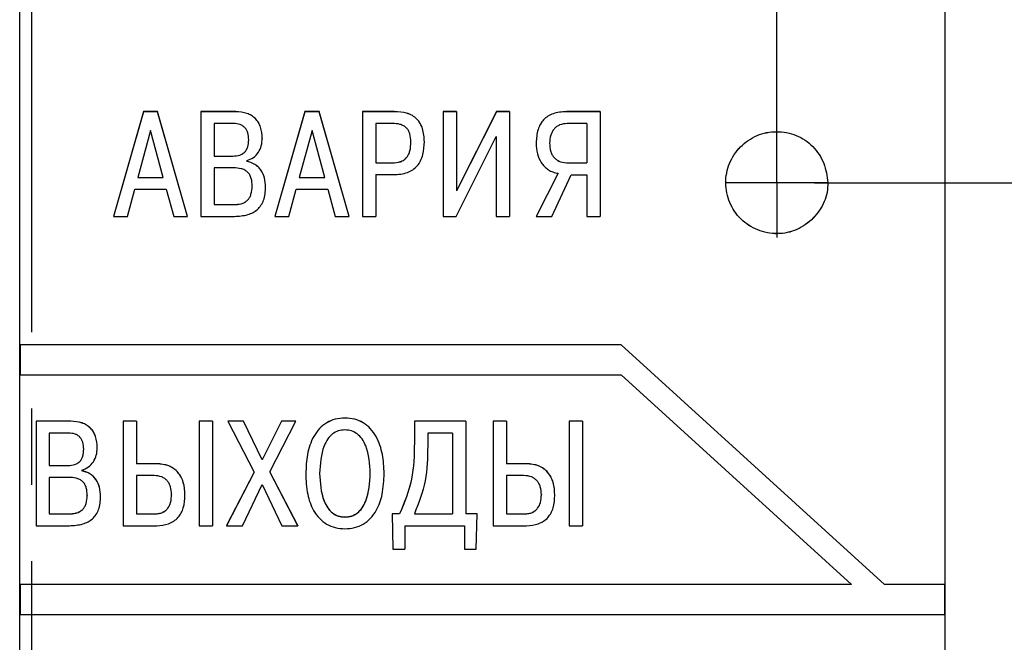
# Model space of a CAD drawing. Units: millimetres. Extents: x 2171 to 3016, y 1129 to 1426.
# Drawn here: x 2825 to 2842, y 1255 to 1266 of the extents above; entities that cross this region are included whole.
import ezdxf

# ---------------------------------------------------------------- set-up
doc = ezdxf.new("R2010")
doc.units = ezdxf.units.MM
doc.linetypes.add('CENTER', pattern=[10.16, 6.35, -1.27, 1.27, -1.27])
for name, color, linetype, lineweight in [('size', 7, 'Continuous', 25), ('text', 7, 'Continuous', 25), ('ОСЕВЫЕ', 1, 'CENTER', 25)]:
    doc.layers.add(name, color=color, linetype=linetype, lineweight=lineweight)
doc.layers.get('0').off()
doc.styles.add('K5_TEXTSTYLE', font='win_eskd.shx', dxfattribs={"width": 0.8, "oblique": 15, "height": 3.5})
doc.dimstyles.new('ISO-25', dxfattribs={"dimtxt": 3.5, "dimasz": 4, "dimexe": 1.25, "dimexo": 0.625, "dimgap": 1, "dimtad": 1, "dimdec": 1, "dimtxsty": 'K5_TEXTSTYLE', "dimcen": 0, "dimadec": 0, "dimazin": 2, "dimtfac": 1, "dimtdec": 1, "dimtmove": 0, "dimatfit": 3, "dimfxl": 1, "dimlwd": -1, "dimarcsym": 2})

# ---------------------------------------------------------------- blocks, each defined once
blk = doc.blocks.new('*D46')
at = {"layer": 'Defpoints', "color": 0, "ltscale": 5, "transparency": 16777216}
for p in [(2837.763, 1338.325), (2837.763, 1262.87), (2856.862, 1246.571)]:
    blk.add_point(p, dxfattribs=at)
at = {"layer": 'size', "color": 0, "lineweight": -2, "ltscale": 5, "transparency": 16777216}
for p, q in [((2837.763, 1263.495), (2837.763, 1339.575)), ((2856.862, 1247.196), (2856.862, 1339.575))]:
    blk.add_line(p, q, dxfattribs=at)
at = {"layer": 'size', "color": 0, "ltscale": 5, "transparency": 16777216}
blk.add_line((2852.862, 1338.325), (2841.763, 1338.325), dxfattribs=at)
for points in [[(2841.763, 1338.991), (2841.763, 1337.658), (2837.763, 1338.325)], [(2852.862, 1338.991), (2852.862, 1337.658), (2856.862, 1338.325)]]:
    blk.add_solid(points, dxfattribs=at)
at = {"layer": 'size', "color": 0, "ltscale": 5, "transparency": 16777216, "insert": (2850.878, 1341.075), "char_height": 3.5, "attachment_point": 5, "style": 'K5_TEXTSTYLE'}
blk.add_mtext('19', dxfattribs=at)
blk = doc.blocks.new('_Oblique')
at = {"color": 0, "linetype": 'ByBlock', "lineweight": -2}
blk.add_line((-0.5, -0.5), (0.5, 0.5), dxfattribs=at)
blk = doc.blocks.new('*D47')
at = {"layer": 'Defpoints', "color": 0, "ltscale": 5, "transparency": 16777216}
for p in [(2837.763, 1262.87), (2866.862, 1262.87), (2856.862, 1219.303)]:
    blk.add_point(p, dxfattribs=at)
at = {"layer": 'size', "color": 0, "lineweight": -2, "ltscale": 5, "transparency": 16777216}
for p, q in [((2838.388, 1262.87), (2868.112, 1262.87)), ((2857.487, 1219.303), (2868.112, 1219.303))]:
    blk.add_line(p, q, dxfattribs=at)
at = {"layer": 'size', "color": 0, "ltscale": 5, "transparency": 16777216}
blk.add_line((2866.862, 1223.303), (2866.862, 1262.87), dxfattribs=at)
blk.add_solid([(2866.195, 1223.303), (2867.529, 1223.303), (2866.862, 1219.303)], dxfattribs=at)
at = {"layer": 'size', "color": 0, "ltscale": 5, "transparency": 16777216, "xscale": 4, "yscale": 4, "zscale": 4, "rotation": 90}
blk.add_blockref('_Oblique', (2866.862, 1262.87), dxfattribs=at)
at = {"layer": 'size', "color": 0, "ltscale": 5, "transparency": 16777216, "insert": (2864.112, 1239.213), "char_height": 3.5, "attachment_point": 5, "rotation": 90, "style": 'K5_TEXTSTYLE'}
blk.add_mtext('44', dxfattribs=at)
blk = doc.blocks.new('*D48')
at = {"layer": 'Defpoints', "color": 0, "ltscale": 5, "transparency": 16777216}
for p in [(2837.761, 1266.87), (2866.862, 1266.87), (2837.763, 1262.87)]:
    blk.add_point(p, dxfattribs=at)
at = {"layer": 'size', "color": 0, "lineweight": -2, "ltscale": 5, "transparency": 16777216}
for p, q in [((2838.386, 1266.87), (2868.112, 1266.87)), ((2838.388, 1262.87), (2868.112, 1262.87))]:
    blk.add_line(p, q, dxfattribs=at)
at = {"layer": 'size', "color": 0, "ltscale": 5, "transparency": 16777216}
blk.add_line((2866.862, 1262.87), (2866.862, 1266.87), dxfattribs=at)
at = {"layer": 'size', "color": 0, "ltscale": 5, "transparency": 16777216, "xscale": 4, "yscale": 4, "zscale": 4}
for p, rotation in [((2866.862, 1266.87), 90), ((2866.862, 1262.87), 270)]:
    blk.add_blockref('_Oblique', p, dxfattribs=dict(at, rotation=rotation))
at = {"layer": 'size', "color": 0, "ltscale": 5, "transparency": 16777216, "insert": (2864.112, 1264.87), "char_height": 3.5, "attachment_point": 5, "rotation": 90, "style": 'K5_TEXTSTYLE'}
blk.add_mtext('4', dxfattribs=at)
blk = doc.blocks.new('*D49')
at = {"layer": 'Defpoints', "color": 0, "ltscale": 5, "transparency": 16777216}
for p in [(2837.763, 1270.87), (2866.862, 1270.87), (2837.761, 1266.87)]:
    blk.add_point(p, dxfattribs=at)
at = {"layer": 'size', "color": 0, "ltscale": 5, "transparency": 16777216}
for p, q in [((2866.862, 1274.87), (2866.862, 1278.87)), ((2866.862, 1266.87), (2866.862, 1270.87)), ((2866.862, 1266.87), (2866.862, 1262.87))]:
    blk.add_line(p, q, dxfattribs=at)
at = {"layer": 'size', "color": 0, "lineweight": -2, "ltscale": 5, "transparency": 16777216}
for p, q in [((2838.388, 1270.87), (2868.112, 1270.87)), ((2838.386, 1266.87), (2868.112, 1266.87))]:
    blk.add_line(p, q, dxfattribs=at)
at = {"layer": 'size', "color": 0, "ltscale": 5, "transparency": 16777216}
blk.add_solid([(2866.195, 1274.87), (2867.529, 1274.87), (2866.862, 1270.87)], dxfattribs=at)
at = {"layer": 'size', "color": 0, "ltscale": 5, "transparency": 16777216, "xscale": 4, "yscale": 4, "zscale": 4, "rotation": 90}
blk.add_blockref('_Oblique', (2866.862, 1266.87), dxfattribs=at)
at = {"layer": 'size', "color": 0, "ltscale": 5, "transparency": 16777216, "insert": (2864.112, 1268.87), "char_height": 3.5, "attachment_point": 5, "rotation": 90, "style": 'K5_TEXTSTYLE'}
blk.add_mtext('4', dxfattribs=at)

msp = doc.modelspace()

# ---------------------------------------------------------------- linework, layer by layer
at = {"layer": 'text', "linetype": 'Continuous'}
for p, q in [((2825.162, 1246.672), (2825.162, 1285.693)), ((2840.562, 1246.672), (2840.562, 1285.693)), ((2827.223, 1264.054), (2826.722, 1262.312)), ((2827.223, 1264.053), (2826.722, 1262.311)), ((2827.457, 1264.054), (2827.223, 1264.054)), ((2827.223, 1264.054), (2827.223, 1264.053)), ((2827.457, 1264.053), (2827.223, 1264.053)), ((2827.957, 1262.312), (2827.457, 1264.054)), ((2827.457, 1264.054), (2827.457, 1264.053)), ((2827.957, 1262.311), (2827.457, 1264.053)), ((2828.757, 1264.054), (2828.179, 1264.054)), ((2828.179, 1264.054), (2828.179, 1264.053)), ((2828.757, 1264.053), (2828.179, 1264.053)), ((2828.179, 1264.053), (2828.179, 1262.311)), ((2828.757, 1264.054), (2828.757, 1264.053)), ((2829.91, 1264.054), (2829.409, 1262.312)), ((2829.91, 1264.053), (2829.409, 1262.311)), ((2830.144, 1264.054), (2829.91, 1264.054)), ((2829.91, 1264.054), (2829.91, 1264.053)), ((2830.144, 1264.053), (2829.91, 1264.053)), ((2830.644, 1262.312), (2830.144, 1264.054)), ((2830.144, 1264.054), (2830.144, 1264.053)), ((2830.644, 1262.311), (2830.144, 1264.053)), ((2831.401, 1264.054), (2830.866, 1264.054)), ((2830.866, 1264.054), (2830.866, 1264.053)), ((2831.401, 1264.053), (2830.866, 1264.053)), ((2830.866, 1264.053), (2830.866, 1262.311)), ((2831.401, 1264.054), (2831.401, 1264.053)), ((2832.43, 1264.054), (2832.208, 1264.054)), ((2832.208, 1264.054), (2832.208, 1264.053)), ((2832.208, 1264.053), (2832.208, 1262.311)), ((2832.43, 1264.053), (2832.208, 1264.053)), ((2833.095, 1264.054), (2832.43, 1262.735)), ((2832.43, 1264.054), (2832.43, 1264.053)), ((2832.43, 1264.053), (2832.43, 1262.734)), ((2833.095, 1264.053), (2832.43, 1262.734)), ((2833.314, 1264.054), (2833.095, 1264.054)), ((2833.095, 1264.054), (2833.095, 1264.053)), ((2833.314, 1264.053), (2833.095, 1264.053)), ((2833.314, 1264.054), (2833.314, 1264.053)), ((2833.314, 1264.053), (2833.314, 1262.311)), ((2834.823, 1264.054), (2834.26, 1264.054)), ((2834.26, 1264.054), (2834.26, 1264.053)), ((2834.823, 1264.053), (2834.26, 1264.053)), ((2834.823, 1264.054), (2834.823, 1264.053)), ((2834.823, 1264.053), (2834.823, 1262.311)), ((2827.34, 1263.74), (2827.128, 1262.958)), ((2827.551, 1262.958), (2827.34, 1263.74)), ((2828.717, 1263.857), (2828.401, 1263.857)), ((2828.401, 1263.857), (2828.401, 1263.314)), ((2830.027, 1263.74), (2829.815, 1262.958)), ((2830.238, 1262.958), (2830.027, 1263.74)), ((2831.366, 1263.857), (2831.088, 1263.857)), ((2831.088, 1263.857), (2831.088, 1263.202)), ((2834.601, 1263.857), (2834.275, 1263.857)), ((2834.601, 1263.857), (2834.601, 1263.2)), ((2828.973, 1263.586), (2828.973, 1263.586)), ((2829.2, 1263.611), (2829.2, 1263.61)), ((2832.425, 1262.311), (2833.092, 1263.64)), ((2833.092, 1263.64), (2833.092, 1262.311)), ((2833.757, 1263.534), (2833.757, 1263.533)), ((2833.981, 1263.531), (2833.981, 1263.531)), ((2828.401, 1263.315), (2828.709, 1263.315)), ((2828.401, 1263.314), (2828.709, 1263.314)), ((2828.709, 1263.315), (2828.709, 1263.314)), ((2828.941, 1263.24), (2828.941, 1263.227)), ((2828.722, 1263.118), (2828.401, 1263.118)), ((2828.401, 1263.118), (2828.401, 1262.508)), ((2831.088, 1263.203), (2831.366, 1263.203)), ((2831.088, 1263.202), (2831.366, 1263.202)), ((2831.366, 1263.203), (2831.366, 1263.202)), ((2834.3, 1263.2), (2834.601, 1263.2)), ((2834.3, 1263.2), (2834.3, 1263.2)), ((2834.3, 1263.2), (2834.601, 1263.2)), ((2827.128, 1262.959), (2827.551, 1262.959)), ((2827.128, 1262.958), (2827.551, 1262.958)), ((2829.815, 1262.959), (2830.238, 1262.959)), ((2829.815, 1262.958), (2830.238, 1262.958)), ((2831.088, 1263.006), (2831.386, 1263.006)), ((2831.088, 1263.006), (2831.088, 1262.311)), ((2834.121, 1263.029), (2833.76, 1262.312)), ((2834.121, 1263.028), (2833.76, 1262.311)), ((2834.019, 1262.311), (2834.342, 1263.003)), ((2834.342, 1263.003), (2834.601, 1263.003)), ((2834.601, 1263.003), (2834.601, 1262.311)), ((2826.954, 1262.311), (2827.078, 1262.762)), ((2827.078, 1262.762), (2827.601, 1262.762)), ((2827.601, 1262.762), (2827.726, 1262.311)), ((2829.03, 1262.817), (2829.03, 1262.817)), ((2829.254, 1262.797), (2829.254, 1262.797)), ((2829.641, 1262.311), (2829.765, 1262.762)), ((2829.765, 1262.762), (2830.288, 1262.762)), ((2830.288, 1262.762), (2830.413, 1262.311)), ((2828.401, 1262.509), (2828.722, 1262.509)), ((2828.401, 1262.508), (2828.722, 1262.508)), ((2828.722, 1262.509), (2828.722, 1262.508)), ((2826.722, 1262.312), (2826.722, 1262.311)), ((2826.722, 1262.311), (2826.954, 1262.311)), ((2827.726, 1262.311), (2827.957, 1262.311)), ((2827.957, 1262.312), (2827.957, 1262.311)), ((2828.179, 1262.311), (2828.737, 1262.311)), ((2829.409, 1262.312), (2829.409, 1262.311)), ((2829.409, 1262.311), (2829.641, 1262.311)), ((2830.413, 1262.311), (2830.644, 1262.311)), ((2830.644, 1262.312), (2830.644, 1262.311)), ((2830.866, 1262.311), (2831.088, 1262.311)), ((2832.208, 1262.311), (2832.425, 1262.311)), ((2833.092, 1262.311), (2833.314, 1262.311)), ((2833.76, 1262.312), (2833.76, 1262.311)), ((2833.76, 1262.311), (2834.019, 1262.311)), ((2834.601, 1262.311), (2834.823, 1262.311)), ((2835.172, 1260.175), (2825.172, 1260.175)), ((2825.172, 1260.175), (2825.172, 1259.675)), ((2839.552, 1256.185), (2835.172, 1260.175)), ((2825.172, 1259.676), (2835.172, 1259.676)), ((2825.172, 1259.675), (2835.172, 1259.675)), ((2835.172, 1259.676), (2839.005, 1256.186)), ((2835.172, 1259.676), (2835.172, 1259.675)), ((2835.172, 1259.675), (2839.005, 1256.185)), ((2830.575, 1258.956), (2830.575, 1258.954)), ((2826.011, 1258.904), (2825.434, 1258.904)), ((2825.434, 1258.904), (2825.434, 1258.902)), ((2826.011, 1258.902), (2825.434, 1258.902)), ((2825.434, 1258.902), (2825.434, 1257.164)), ((2826.011, 1258.904), (2826.011, 1258.902)), ((2827.107, 1258.904), (2826.885, 1258.904)), ((2826.885, 1258.902), (2826.885, 1258.904)), ((2826.885, 1258.902), (2826.885, 1257.164)), ((2827.107, 1258.902), (2826.885, 1258.902)), ((2827.107, 1258.902), (2827.107, 1258.904)), ((2827.107, 1258.902), (2827.107, 1258.194)), ((2828.371, 1258.904), (2828.149, 1258.904)), ((2828.149, 1258.904), (2828.149, 1258.902)), ((2828.371, 1258.902), (2828.149, 1258.902)), ((2828.149, 1258.902), (2828.149, 1257.164)), ((2828.371, 1258.904), (2828.371, 1258.902)), ((2828.371, 1258.902), (2828.371, 1257.164)), ((2828.887, 1258.904), (2828.625, 1258.904)), ((2828.625, 1258.904), (2828.625, 1258.902)), ((2828.887, 1258.902), (2828.625, 1258.902)), ((2828.625, 1258.902), (2829.066, 1258.053)), ((2829.2, 1258.26), (2828.887, 1258.904)), ((2828.887, 1258.904), (2828.887, 1258.902)), ((2829.2, 1258.259), (2828.887, 1258.902)), ((2829.519, 1258.904), (2829.2, 1258.26)), ((2829.519, 1258.902), (2829.2, 1258.259)), ((2829.325, 1258.058), (2829.76, 1258.902)), ((2829.76, 1258.904), (2829.519, 1258.904)), ((2829.519, 1258.904), (2829.519, 1258.902)), ((2829.76, 1258.902), (2829.519, 1258.902)), ((2829.76, 1258.904), (2829.76, 1258.902)), ((2832.584, 1258.904), (2831.73, 1258.904)), ((2831.73, 1258.904), (2831.73, 1258.902)), ((2832.584, 1258.902), (2831.73, 1258.902)), ((2831.73, 1258.902), (2831.73, 1258.545)), ((2832.584, 1258.904), (2832.584, 1258.902)), ((2832.584, 1258.902), (2832.584, 1257.36)), ((2833.262, 1258.904), (2833.04, 1258.904)), ((2833.04, 1258.902), (2833.04, 1258.904)), ((2833.262, 1258.902), (2833.04, 1258.902)), ((2833.04, 1258.902), (2833.04, 1257.164)), ((2833.262, 1258.902), (2833.262, 1258.904)), ((2833.262, 1258.902), (2833.262, 1258.194)), ((2834.526, 1258.904), (2834.304, 1258.904)), ((2834.304, 1258.904), (2834.304, 1258.902)), ((2834.526, 1258.902), (2834.304, 1258.902)), ((2834.304, 1258.902), (2834.304, 1257.164)), ((2834.526, 1258.904), (2834.526, 1258.902)), ((2834.526, 1258.902), (2834.526, 1257.164)), ((2825.971, 1258.706), (2825.655, 1258.706)), ((2825.655, 1258.706), (2825.655, 1258.165)), ((2831.952, 1258.706), (2831.952, 1258.49)), ((2832.363, 1258.706), (2831.952, 1258.706)), ((2832.363, 1258.706), (2832.363, 1257.36)), ((2826.454, 1258.461), (2826.454, 1258.46)), ((2826.228, 1258.437), (2826.228, 1258.435)), ((2825.655, 1258.166), (2825.964, 1258.166)), ((2825.655, 1258.165), (2825.964, 1258.165)), ((2825.964, 1258.166), (2825.964, 1258.165)), ((2827.443, 1258.196), (2827.107, 1258.196)), ((2827.443, 1258.194), (2827.107, 1258.194)), ((2827.443, 1258.194), (2827.443, 1258.196)), ((2829.2, 1258.26), (2829.2, 1258.259)), ((2833.598, 1258.196), (2833.262, 1258.196)), ((2833.598, 1258.194), (2833.262, 1258.194)), ((2833.598, 1258.194), (2833.598, 1258.196)), ((2825.976, 1257.968), (2825.655, 1257.968)), ((2825.655, 1257.968), (2825.655, 1257.36)), ((2826.195, 1258.09), (2826.195, 1258.078)), ((2827.398, 1257.998), (2827.107, 1257.998)), ((2827.107, 1257.998), (2827.107, 1257.36)), ((2829.066, 1258.054), (2828.602, 1257.166)), ((2829.066, 1258.053), (2828.602, 1257.164)), ((2829.79, 1257.166), (2829.325, 1258.059)), ((2829.79, 1257.164), (2829.325, 1258.058)), ((2829.923, 1258.034), (2829.923, 1258.033)), ((2830.154, 1258.034), (2830.154, 1258.033)), ((2830.996, 1258.034), (2830.996, 1258.033)), ((2831.227, 1258.034), (2831.227, 1258.033)), ((2833.553, 1257.998), (2833.262, 1257.998)), ((2833.262, 1257.998), (2833.262, 1257.36)), ((2828.869, 1257.164), (2829.198, 1257.847)), ((2829.198, 1257.847), (2829.524, 1257.164)), ((2826.509, 1257.65), (2826.509, 1257.648)), ((2827.689, 1257.682), (2827.689, 1257.68)), ((2827.913, 1257.673), (2827.913, 1257.674)), ((2833.844, 1257.682), (2833.844, 1257.68)), ((2834.068, 1257.673), (2834.068, 1257.674)), ((2825.655, 1257.362), (2825.976, 1257.362)), ((2825.655, 1257.36), (2825.976, 1257.36)), ((2825.976, 1257.362), (2825.976, 1257.36)), ((2827.107, 1257.362), (2827.416, 1257.362)), ((2827.107, 1257.36), (2827.416, 1257.36)), ((2827.416, 1257.362), (2827.416, 1257.36)), ((2831.484, 1257.362), (2831.359, 1257.362)), ((2831.359, 1257.362), (2831.359, 1257.36)), ((2831.359, 1257.36), (2831.374, 1256.772)), ((2831.484, 1257.36), (2831.359, 1257.36)), ((2831.484, 1257.362), (2831.484, 1257.36)), ((2831.73, 1257.362), (2832.363, 1257.362)), ((2831.73, 1257.36), (2832.363, 1257.36)), ((2832.776, 1257.362), (2832.584, 1257.362)), ((2832.776, 1257.36), (2832.584, 1257.36)), ((2832.761, 1256.772), (2832.776, 1257.36)), ((2832.776, 1257.362), (2832.776, 1257.36)), ((2833.262, 1257.362), (2833.57, 1257.362)), ((2833.262, 1257.36), (2833.57, 1257.36)), ((2833.57, 1257.362), (2833.57, 1257.36)), ((2825.434, 1257.164), (2825.991, 1257.164)), ((2826.885, 1257.164), (2827.443, 1257.164)), ((2828.149, 1257.164), (2828.371, 1257.164)), ((2828.602, 1257.166), (2828.602, 1257.164)), ((2828.602, 1257.164), (2828.869, 1257.164)), ((2829.524, 1257.164), (2829.79, 1257.164)), ((2829.79, 1257.166), (2829.79, 1257.164)), ((2830.575, 1257.31), (2830.575, 1257.308)), ((2831.574, 1257.164), (2832.562, 1257.164)), ((2831.574, 1257.164), (2831.574, 1256.772)), ((2832.562, 1257.164), (2832.562, 1256.772)), ((2833.04, 1257.164), (2833.598, 1257.164)), ((2834.304, 1257.164), (2834.526, 1257.164)), ((2831.374, 1256.772), (2831.574, 1256.772)), ((2832.562, 1256.772), (2832.761, 1256.772)), ((2839.005, 1256.185), (2825.172, 1256.185)), ((2825.172, 1256.185), (2825.172, 1255.687)), ((2839.005, 1256.186), (2839.005, 1256.185)), ((2840.552, 1256.185), (2839.552, 1256.185)), ((2840.552, 1256.185), (2840.552, 1255.687)), ((2825.172, 1255.688), (2840.552, 1255.688)), ((2825.172, 1255.687), (2840.552, 1255.687))]:
    msp.add_line(p, q, dxfattribs=at)
for points, knots in [([(2829.2, 1263.611), (2829.195, 1263.675), (2829.189, 1263.767), (2829.137, 1263.875), (2829.086, 1263.94), (2829.021, 1263.991), (2828.913, 1264.043), (2828.821, 1264.049), (2828.757, 1264.054)], [0, 0, 0, 0, 0.267284, 0.385904, 0.500024, 0.613955, 0.731826, 1, 1, 1, 1]), ([(2829.2, 1263.61), (2829.195, 1263.674), (2829.189, 1263.766), (2829.137, 1263.875), (2829.086, 1263.94), (2829.021, 1263.991), (2828.913, 1264.043), (2828.821, 1264.049), (2828.757, 1264.053)], [0, 0, 0, 0, 0.267115, 0.385419, 0.500125, 0.613945, 0.731888, 1, 1, 1, 1]), ([(2831.897, 1263.554), (2831.892, 1263.628), (2831.886, 1263.734), (2831.831, 1263.858), (2831.775, 1263.933), (2831.697, 1263.993), (2831.572, 1264.045), (2831.469, 1264.05), (2831.401, 1264.054)], [0, 0, 0, 0, 0.273512, 0.390206, 0.499931, 0.621215, 0.750061, 1, 1, 1, 1]), ([(2831.897, 1263.553), (2831.892, 1263.627), (2831.886, 1263.733), (2831.831, 1263.857), (2831.775, 1263.933), (2831.697, 1263.992), (2831.572, 1264.045), (2831.469, 1264.05), (2831.401, 1264.053)], [0, 0, 0, 0, 0.273453, 0.390172, 0.499964, 0.62115, 0.750083, 1, 1, 1, 1]), ([(2834.26, 1264.054), (2834.185, 1264.049), (2834.077, 1264.042), (2833.951, 1263.981), (2833.878, 1263.922), (2833.823, 1263.846), (2833.768, 1263.718), (2833.762, 1263.61), (2833.757, 1263.534)], [0, 0, 0, 0, 0.271182, 0.388142, 0.499829, 0.609781, 0.726743, 1, 1, 1, 1]), ([(2834.26, 1264.053), (2834.185, 1264.049), (2834.077, 1264.042), (2833.951, 1263.981), (2833.879, 1263.921), (2833.823, 1263.845), (2833.768, 1263.718), (2833.762, 1263.609), (2833.757, 1263.533)], [0, 0, 0, 0, 0.270913, 0.387922, 0.49981, 0.60976, 0.726724, 1, 1, 1, 1]), ([(2828.973, 1263.586), (2828.971, 1263.626), (2828.968, 1263.683), (2828.939, 1263.75), (2828.91, 1263.789), (2828.873, 1263.82), (2828.81, 1263.851), (2828.755, 1263.854), (2828.717, 1263.857)], [0, 0, 0, 0, 0.2800061, 0.3989361, 0.5100419, 0.6196608, 0.7343847, 1, 1, 1, 1]), ([(2831.673, 1263.548), (2831.67, 1263.595), (2831.667, 1263.661), (2831.634, 1263.739), (2831.6, 1263.785), (2831.551, 1263.821), (2831.472, 1263.852), (2831.409, 1263.855), (2831.366, 1263.857)], [0, 0, 0, 0, 0.278262, 0.393719, 0.499829, 0.619667, 0.74993, 1, 1, 1, 1]), ([(2834.275, 1263.857), (2834.231, 1263.853), (2834.168, 1263.847), (2834.095, 1263.805), (2834.039, 1263.752), (2833.99, 1263.658), (2833.984, 1263.575), (2833.981, 1263.531)], [0, 0, 0, 0, 0.262584, 0.381315, 0.499869, 0.732558, 1, 1, 1, 1]), ([(2838.612, 1262.873), (2838.597, 1262.982), (2838.567, 1263.203), (2838.406, 1263.441), (2838.236, 1263.585), (2838.039, 1263.689), (2837.759, 1263.742), (2837.424, 1263.678), (2837.144, 1263.483), (2836.987, 1263.248), (2836.922, 1263.034), (2836.903, 1262.812), (2836.962, 1262.535), (2837.15, 1262.25), (2837.437, 1262.067), (2837.716, 1262.012), (2837.938, 1262.036), (2838.15, 1262.107), (2838.381, 1262.27), (2838.54, 1262.501), (2838.605, 1262.711), (2838.61, 1262.819), (2838.612, 1262.873)], [0, 0, 0, 0, 0.06208, 0.124945, 0.156293, 0.187592, 0.250354, 0.312978, 0.375555, 0.438261, 0.469526, 0.500883, 0.563607, 0.626152, 0.688804, 0.751539, 0.782709, 0.8142, 0.877084, 0.939052, 0.969523, 1, 1, 1, 1]), ([(2838.612, 1262.872), (2838.597, 1262.982), (2838.567, 1263.203), (2838.406, 1263.44), (2838.236, 1263.585), (2838.039, 1263.689), (2837.759, 1263.741), (2837.424, 1263.678), (2837.144, 1263.483), (2836.987, 1263.247), (2836.922, 1263.034), (2836.903, 1262.811), (2836.962, 1262.534), (2837.15, 1262.249), (2837.437, 1262.066), (2837.716, 1262.011), (2837.938, 1262.035), (2838.15, 1262.106), (2838.381, 1262.269), (2838.54, 1262.501), (2838.605, 1262.71), (2838.61, 1262.818), (2838.612, 1262.872)], [0, 0, 0, 0, 0.062085, 0.124952, 0.15631, 0.187598, 0.250354, 0.312973, 0.375548, 0.438257, 0.469532, 0.500883, 0.563613, 0.62616, 0.68881, 0.75154, 0.782737, 0.814195, 0.877077, 0.939048, 0.969515, 1, 1, 1, 1]), ([(2828.709, 1263.314), (2828.749, 1263.317), (2828.806, 1263.32), (2828.873, 1263.351), (2828.911, 1263.382), (2828.939, 1263.421), (2828.968, 1263.488), (2828.971, 1263.545), (2828.973, 1263.586)], [0, 0, 0, 0, 0.274143, 0.39051, 0.500139, 0.608177, 0.724431, 1, 1, 1, 1]), ([(2828.709, 1263.315), (2828.749, 1263.317), (2828.806, 1263.321), (2828.873, 1263.352), (2828.911, 1263.382), (2828.939, 1263.422), (2828.968, 1263.489), (2828.971, 1263.546), (2828.973, 1263.586)], [0, 0, 0, 0, 0.274146, 0.390511, 0.500133, 0.608176, 0.724434, 1, 1, 1, 1]), ([(2828.941, 1263.24), (2828.979, 1263.254), (2829.056, 1263.282), (2829.139, 1263.375), (2829.191, 1263.487), (2829.197, 1263.568), (2829.2, 1263.61)], [0, 0, 0, 0, 0.2499221, 0.4993642, 0.7420865, 1, 1, 1, 1]), ([(2831.366, 1263.203), (2831.411, 1263.205), (2831.479, 1263.209), (2831.56, 1263.249), (2831.606, 1263.292), (2831.638, 1263.344), (2831.667, 1263.428), (2831.67, 1263.499), (2831.673, 1263.549)], [0, 0, 0, 0, 0.249733, 0.377515, 0.499712, 0.603646, 0.719298, 1, 1, 1, 1]), ([(2831.366, 1263.202), (2831.411, 1263.205), (2831.479, 1263.209), (2831.56, 1263.248), (2831.606, 1263.291), (2831.638, 1263.343), (2831.667, 1263.428), (2831.67, 1263.498), (2831.673, 1263.548)], [0, 0, 0, 0, 0.249709, 0.377482, 0.499682, 0.603617, 0.719277, 1, 1, 1, 1]), ([(2831.386, 1263.006), (2831.464, 1263.011), (2831.576, 1263.018), (2831.705, 1263.084), (2831.781, 1263.15), (2831.839, 1263.237), (2831.889, 1263.372), (2831.894, 1263.481), (2831.897, 1263.553)], [0, 0, 0, 0, 0.270218, 0.387095, 0.499562, 0.619779, 0.74984, 1, 1, 1, 1]), ([(2831.673, 1263.549), (2831.673, 1263.549), (2831.673, 1263.548), (2831.673, 1263.548), (2831.673, 1263.548)], [0, 0, 0, 0, 0.499816, 1, 1, 1, 1]), ([(2831.897, 1263.554), (2831.897, 1263.554), (2831.897, 1263.553), (2831.897, 1263.553), (2831.897, 1263.553)], [0, 0, 0, 0, 0.500189, 1, 1, 1, 1]), ([(2833.757, 1263.533), (2833.761, 1263.473), (2833.767, 1263.359), (2833.824, 1263.225), (2833.893, 1263.138), (2833.96, 1263.085), (2834.037, 1263.046), (2834.092, 1263.034), (2834.121, 1263.028)], [0, 0, 0, 0, 0.2660648, 0.499639, 0.6257293, 0.7498432, 0.8723592, 1, 1, 1, 1]), ([(2833.981, 1263.531), (2833.984, 1263.482), (2833.988, 1263.412), (2834.024, 1263.33), (2834.06, 1263.282), (2834.106, 1263.245), (2834.185, 1263.207), (2834.253, 1263.203), (2834.3, 1263.2)], [0, 0, 0, 0, 0.27774, 0.395973, 0.506806, 0.616638, 0.732024, 1, 1, 1, 1]), ([(2833.981, 1263.531), (2833.984, 1263.482), (2833.988, 1263.412), (2834.024, 1263.33), (2834.06, 1263.282), (2834.106, 1263.245), (2834.185, 1263.208), (2834.253, 1263.203), (2834.3, 1263.2)], [0, 0, 0, 0, 0.277716, 0.395948, 0.506773, 0.616607, 0.732, 1, 1, 1, 1]), ([(2829.254, 1262.797), (2829.252, 1262.849), (2829.246, 1262.947), (2829.196, 1263.061), (2829.136, 1263.133), (2829.059, 1263.194), (2828.988, 1263.214), (2828.941, 1263.228)], [0, 0, 0, 0, 0.2676, 0.50002, 0.625203, 0.750533, 1, 1, 1, 1]), ([(2829.254, 1262.797), (2829.252, 1262.849), (2829.246, 1262.946), (2829.196, 1263.06), (2829.136, 1263.132), (2829.059, 1263.193), (2828.988, 1263.214), (2828.941, 1263.227)], [0, 0, 0, 0, 0.2675299, 0.5000522, 0.625144, 0.750554, 1, 1, 1, 1]), ([(2829.03, 1262.817), (2829.029, 1262.858), (2829.026, 1262.922), (2828.995, 1263), (2828.958, 1263.05), (2828.906, 1263.085), (2828.827, 1263.113), (2828.764, 1263.116), (2828.722, 1263.118)], [0, 0, 0, 0, 0.249999, 0.380362, 0.499943, 0.618683, 0.749931, 1, 1, 1, 1]), ([(2828.722, 1262.508), (2828.764, 1262.509), (2828.828, 1262.512), (2828.908, 1262.542), (2828.956, 1262.579), (2828.991, 1262.625), (2829.024, 1262.703), (2829.028, 1262.77), (2829.03, 1262.817)], [0, 0, 0, 0, 0.250067, 0.379781, 0.500101, 0.607238, 0.72306, 1, 1, 1, 1]), ([(2828.722, 1262.509), (2828.764, 1262.51), (2828.828, 1262.512), (2828.908, 1262.543), (2828.956, 1262.579), (2828.991, 1262.626), (2829.024, 1262.704), (2829.028, 1262.77), (2829.03, 1262.817)], [0, 0, 0, 0, 0.250088, 0.379812, 0.500133, 0.607267, 0.723086, 1, 1, 1, 1]), ([(2828.737, 1262.311), (2828.812, 1262.316), (2828.919, 1262.321), (2829.045, 1262.373), (2829.121, 1262.425), (2829.181, 1262.494), (2829.243, 1262.616), (2829.25, 1262.722), (2829.254, 1262.797)], [0, 0, 0, 0, 0.275267, 0.391929, 0.500212, 0.612305, 0.729092, 1, 1, 1, 1]), ([(2830.575, 1258.956), (2830.52, 1258.952), (2830.414, 1258.945), (2830.267, 1258.883), (2830.144, 1258.783), (2830.022, 1258.608), (2829.937, 1258.351), (2829.928, 1258.14), (2829.923, 1258.034)], [0, 0, 0, 0, 0.129366, 0.249925, 0.370585, 0.499952, 0.74967, 1, 1, 1, 1]), ([(2830.575, 1258.954), (2830.52, 1258.951), (2830.414, 1258.944), (2830.267, 1258.882), (2830.144, 1258.782), (2830.022, 1258.607), (2829.937, 1258.35), (2829.928, 1258.139), (2829.923, 1258.033)], [0, 0, 0, 0, 0.129158, 0.24991, 0.370526, 0.499928, 0.749657, 1, 1, 1, 1]), ([(2831.227, 1258.034), (2831.222, 1258.14), (2831.212, 1258.351), (2831.127, 1258.608), (2831.005, 1258.783), (2830.883, 1258.883), (2830.736, 1258.945), (2830.63, 1258.952), (2830.575, 1258.956)], [0, 0, 0, 0, 0.250372, 0.500096, 0.629537, 0.750005, 0.870914, 1, 1, 1, 1]), ([(2831.227, 1258.033), (2831.222, 1258.139), (2831.212, 1258.35), (2831.127, 1258.607), (2831.005, 1258.782), (2830.883, 1258.882), (2830.736, 1258.944), (2830.63, 1258.951), (2830.575, 1258.954)], [0, 0, 0, 0, 0.250342, 0.50007, 0.629371, 0.750086, 0.870785, 1, 1, 1, 1]), ([(2826.454, 1258.461), (2826.45, 1258.525), (2826.443, 1258.617), (2826.392, 1258.725), (2826.341, 1258.79), (2826.276, 1258.841), (2826.168, 1258.893), (2826.075, 1258.899), (2826.011, 1258.904)], [0, 0, 0, 0, 0.26731, 0.385919, 0.500024, 0.613954, 0.731824, 1, 1, 1, 1]), ([(2826.454, 1258.46), (2826.45, 1258.524), (2826.443, 1258.616), (2826.392, 1258.724), (2826.341, 1258.789), (2826.276, 1258.84), (2826.168, 1258.891), (2826.075, 1258.898), (2826.011, 1258.902)], [0, 0, 0, 0, 0.26715, 0.385442, 0.500124, 0.613944, 0.731883, 1, 1, 1, 1]), ([(2826.228, 1258.435), (2826.225, 1258.475), (2826.222, 1258.532), (2826.193, 1258.599), (2826.165, 1258.639), (2826.128, 1258.669), (2826.064, 1258.7), (2826.009, 1258.703), (2825.971, 1258.706)], [0, 0, 0, 0, 0.279964, 0.39887, 0.509973, 0.619597, 0.734336, 1, 1, 1, 1]), ([(2830.575, 1258.758), (2830.537, 1258.755), (2830.463, 1258.749), (2830.363, 1258.694), (2830.283, 1258.605), (2830.174, 1258.392), (2830.163, 1258.19), (2830.154, 1258.033)], [0, 0, 0, 0, 0.120938, 0.236196, 0.358993, 0.500454, 1, 1, 1, 1]), ([(2830.996, 1258.033), (2830.987, 1258.19), (2830.975, 1258.392), (2830.867, 1258.605), (2830.787, 1258.694), (2830.686, 1258.749), (2830.613, 1258.755), (2830.575, 1258.758)], [0, 0, 0, 0, 0.499446, 0.641005, 0.763843, 0.879091, 1, 1, 1, 1]), ([(2826.195, 1258.09), (2826.234, 1258.104), (2826.311, 1258.132), (2826.393, 1258.225), (2826.445, 1258.337), (2826.451, 1258.418), (2826.454, 1258.46)], [0, 0, 0, 0, 0.249892, 0.499363, 0.742102, 1, 1, 1, 1]), ([(2831.73, 1258.546), (2831.727, 1258.34), (2831.72, 1257.93), (2831.563, 1257.551), (2831.484, 1257.362)], [0, 0, 0, 0, 0.500758, 1, 1, 1, 1]), ([(2831.73, 1258.545), (2831.727, 1258.339), (2831.72, 1257.929), (2831.563, 1257.549), (2831.484, 1257.36)], [0, 0, 0, 0, 0.500761, 1, 1, 1, 1]), ([(2831.952, 1258.49), (2831.949, 1258.295), (2831.944, 1257.904), (2831.802, 1257.541), (2831.73, 1257.36)], [0, 0, 0, 0, 0.5008649, 1, 1, 1, 1]), ([(2825.964, 1258.166), (2826.004, 1258.168), (2826.061, 1258.172), (2826.127, 1258.203), (2826.165, 1258.233), (2826.194, 1258.273), (2826.222, 1258.34), (2826.225, 1258.397), (2826.228, 1258.437)], [0, 0, 0, 0, 0.274129, 0.390506, 0.500129, 0.608191, 0.724448, 1, 1, 1, 1]), ([(2825.964, 1258.165), (2826.004, 1258.167), (2826.061, 1258.171), (2826.127, 1258.201), (2826.165, 1258.232), (2826.194, 1258.271), (2826.222, 1258.338), (2826.225, 1258.395), (2826.228, 1258.435)], [0, 0, 0, 0, 0.274125, 0.390499, 0.500129, 0.608191, 0.724447, 1, 1, 1, 1]), ([(2827.913, 1257.674), (2827.909, 1257.746), (2827.901, 1257.879), (2827.823, 1258.03), (2827.731, 1258.116), (2827.614, 1258.181), (2827.512, 1258.19), (2827.443, 1258.196)], [0, 0, 0, 0, 0.269461, 0.49987, 0.620692, 0.74238, 1, 1, 1, 1]), ([(2827.913, 1257.673), (2827.909, 1257.744), (2827.901, 1257.877), (2827.822, 1258.029), (2827.729, 1258.115), (2827.612, 1258.18), (2827.511, 1258.189), (2827.443, 1258.194)], [0, 0, 0, 0, 0.269413, 0.499914, 0.62498, 0.744912, 1, 1, 1, 1]), ([(2834.068, 1257.674), (2834.064, 1257.746), (2834.056, 1257.879), (2833.978, 1258.03), (2833.886, 1258.116), (2833.768, 1258.181), (2833.667, 1258.19), (2833.598, 1258.196)], [0, 0, 0, 0, 0.269403, 0.499869, 0.620721, 0.742417, 1, 1, 1, 1]), ([(2834.068, 1257.673), (2834.064, 1257.744), (2834.056, 1257.877), (2833.977, 1258.029), (2833.884, 1258.115), (2833.767, 1258.18), (2833.666, 1258.189), (2833.598, 1258.194)], [0, 0, 0, 0, 0.269356, 0.499913, 0.624985, 0.744942, 1, 1, 1, 1]), ([(2826.285, 1257.668), (2826.283, 1257.71), (2826.28, 1257.773), (2826.25, 1257.851), (2826.212, 1257.901), (2826.161, 1257.936), (2826.082, 1257.964), (2826.018, 1257.967), (2825.976, 1257.968)], [0, 0, 0, 0, 0.249998, 0.380366, 0.499944, 0.618679, 0.749932, 1, 1, 1, 1]), ([(2826.509, 1257.65), (2826.506, 1257.702), (2826.5, 1257.799), (2826.451, 1257.913), (2826.39, 1257.984), (2826.313, 1258.045), (2826.243, 1258.066), (2826.195, 1258.079)], [0, 0, 0, 0, 0.267608, 0.500027, 0.62521, 0.750538, 1, 1, 1, 1]), ([(2826.509, 1257.648), (2826.506, 1257.7), (2826.5, 1257.797), (2826.451, 1257.911), (2826.39, 1257.983), (2826.313, 1258.044), (2826.243, 1258.064), (2826.195, 1258.078)], [0, 0, 0, 0, 0.267538, 0.500053, 0.625148, 0.75056, 1, 1, 1, 1]), ([(2827.689, 1257.68), (2827.687, 1257.725), (2827.683, 1257.789), (2827.651, 1257.864), (2827.62, 1257.911), (2827.578, 1257.95), (2827.505, 1257.989), (2827.442, 1257.995), (2827.398, 1257.998)], [0, 0, 0, 0, 0.270733, 0.388748, 0.500495, 0.616619, 0.734603, 1, 1, 1, 1]), ([(2829.923, 1258.033), (2829.927, 1257.917), (2829.936, 1257.705), (2830.024, 1257.449), (2830.142, 1257.284), (2830.267, 1257.186), (2830.415, 1257.123), (2830.521, 1257.115), (2830.575, 1257.112)], [0, 0, 0, 0, 0.274406, 0.500045, 0.628022, 0.750029, 0.872827, 1, 1, 1, 1]), ([(2830.154, 1258.034), (2830.163, 1257.877), (2830.173, 1257.675), (2830.282, 1257.462), (2830.362, 1257.374), (2830.463, 1257.319), (2830.537, 1257.313), (2830.575, 1257.31)], [0, 0, 0, 0, 0.499445, 0.640421, 0.762992, 0.878426, 1, 1, 1, 1]), ([(2830.154, 1258.033), (2830.163, 1257.876), (2830.173, 1257.674), (2830.282, 1257.46), (2830.362, 1257.372), (2830.463, 1257.317), (2830.537, 1257.311), (2830.575, 1257.308)], [0, 0, 0, 0, 0.49947, 0.6404466, 0.7630116, 0.8784413, 1, 1, 1, 1]), ([(2830.575, 1257.31), (2830.613, 1257.313), (2830.687, 1257.319), (2830.788, 1257.374), (2830.868, 1257.462), (2830.976, 1257.675), (2830.987, 1257.877), (2830.996, 1258.034)], [0, 0, 0, 0, 0.121608, 0.237056, 0.35958, 0.500426, 1, 1, 1, 1]), ([(2830.575, 1257.112), (2830.629, 1257.115), (2830.735, 1257.123), (2830.882, 1257.186), (2831.007, 1257.284), (2831.126, 1257.449), (2831.213, 1257.705), (2831.222, 1257.917), (2831.227, 1258.033)], [0, 0, 0, 0, 0.127102, 0.249969, 0.371879, 0.499953, 0.725551, 1, 1, 1, 1]), ([(2830.575, 1257.308), (2830.613, 1257.311), (2830.687, 1257.317), (2830.788, 1257.372), (2830.868, 1257.46), (2830.976, 1257.674), (2830.987, 1257.876), (2830.996, 1258.033)], [0, 0, 0, 0, 0.121594, 0.23703, 0.35955, 0.5004, 1, 1, 1, 1]), ([(2833.844, 1257.68), (2833.842, 1257.725), (2833.838, 1257.789), (2833.806, 1257.864), (2833.775, 1257.911), (2833.733, 1257.95), (2833.66, 1257.989), (2833.597, 1257.995), (2833.553, 1257.998)], [0, 0, 0, 0, 0.270733, 0.388748, 0.500495, 0.616619, 0.73461, 1, 1, 1, 1]), ([(2825.976, 1257.362), (2826.019, 1257.363), (2826.083, 1257.366), (2826.162, 1257.396), (2826.211, 1257.432), (2826.245, 1257.479), (2826.279, 1257.556), (2826.282, 1257.623), (2826.285, 1257.67)], [0, 0, 0, 0, 0.250097, 0.379826, 0.500134, 0.607277, 0.723092, 1, 1, 1, 1]), ([(2825.976, 1257.36), (2826.019, 1257.362), (2826.083, 1257.364), (2826.162, 1257.394), (2826.211, 1257.431), (2826.245, 1257.477), (2826.279, 1257.555), (2826.282, 1257.621), (2826.285, 1257.668)], [0, 0, 0, 0, 0.250075, 0.379795, 0.500103, 0.607247, 0.723064, 1, 1, 1, 1]), ([(2825.991, 1257.164), (2826.066, 1257.168), (2826.173, 1257.174), (2826.3, 1257.225), (2826.375, 1257.277), (2826.436, 1257.346), (2826.497, 1257.468), (2826.504, 1257.574), (2826.509, 1257.648)], [0, 0, 0, 0, 0.27526, 0.391923, 0.500211, 0.61229, 0.729077, 1, 1, 1, 1]), ([(2826.285, 1257.67), (2826.285, 1257.669), (2826.285, 1257.669), (2826.285, 1257.668), (2826.285, 1257.668)], [0, 0, 0, 0, 0.500179, 1, 1, 1, 1]), ([(2827.416, 1257.362), (2827.438, 1257.363), (2827.48, 1257.365), (2827.539, 1257.383), (2827.589, 1257.413), (2827.641, 1257.466), (2827.683, 1257.558), (2827.687, 1257.638), (2827.689, 1257.682)], [0, 0, 0, 0, 0.138986, 0.264353, 0.382395, 0.500598, 0.725679, 1, 1, 1, 1]), ([(2827.416, 1257.36), (2827.438, 1257.361), (2827.48, 1257.364), (2827.539, 1257.382), (2827.589, 1257.411), (2827.641, 1257.464), (2827.683, 1257.557), (2827.687, 1257.637), (2827.689, 1257.68)], [0, 0, 0, 0, 0.138973, 0.26433, 0.382369, 0.500572, 0.72566, 1, 1, 1, 1]), ([(2827.443, 1257.164), (2827.509, 1257.169), (2827.609, 1257.177), (2827.728, 1257.236), (2827.8, 1257.299), (2827.853, 1257.376), (2827.903, 1257.498), (2827.909, 1257.601), (2827.913, 1257.673)], [0, 0, 0, 0, 0.249563, 0.376845, 0.49974, 0.610252, 0.727709, 1, 1, 1, 1]), ([(2833.57, 1257.362), (2833.593, 1257.363), (2833.635, 1257.365), (2833.694, 1257.383), (2833.744, 1257.413), (2833.796, 1257.466), (2833.838, 1257.558), (2833.842, 1257.638), (2833.844, 1257.682)], [0, 0, 0, 0, 0.138924, 0.264263, 0.38234, 0.500609, 0.725727, 1, 1, 1, 1]), ([(2833.57, 1257.36), (2833.593, 1257.361), (2833.635, 1257.364), (2833.694, 1257.382), (2833.744, 1257.411), (2833.796, 1257.464), (2833.838, 1257.557), (2833.842, 1257.637), (2833.844, 1257.68)], [0, 0, 0, 0, 0.13891, 0.264239, 0.382309, 0.500583, 0.725707, 1, 1, 1, 1]), ([(2833.598, 1257.164), (2833.664, 1257.169), (2833.764, 1257.177), (2833.883, 1257.236), (2833.955, 1257.299), (2834.008, 1257.376), (2834.058, 1257.498), (2834.064, 1257.601), (2834.068, 1257.673)], [0, 0, 0, 0, 0.249564, 0.376846, 0.499738, 0.61025, 0.727708, 1, 1, 1, 1])]:
    msp.add_open_spline(points, degree=3, knots=knots, dxfattribs=at)
at = {"layer": 'ОСЕВЫЕ'}
msp.add_line((2825.362, 1209.582), (2825.362, 1315.967), dxfattribs=at)
at = {"layer": 'ОСЕВЫЕ', "ltscale": 5}
for p, q in [((2837.763, 1262.87), (2837.763, 1263.8)), ((2838.612, 1262.87), (2836.913, 1262.869)), ((2837.763, 1262.87), (2837.763, 1261.959))]:
    msp.add_line(p, q, dxfattribs=at)

# ---------------------------------------------------------------- dimensions: what is measured, and where the dimension line sits
at = {"layer": 'size', "ltscale": 5}
dim = msp.add_linear_dim(base=(2837.763, 1338.325), p1=(2856.862, 1246.571), p2=(2837.763, 1262.87), dimstyle='ISO-25', override={"dimdec": 0}, dxfattribs=at)
dim.commit()
dim.dimension.update_dxf_attribs({"geometry": '*D46', "text_midpoint": (2850.878, 1338.325), "dimtype": 160})
for base, p1, p2, override, picture, middle in [((2866.862, 1270.87), (2837.761, 1266.87), (2837.763, 1270.87), {"dimblk1": 'Oblique', "dimsah": 1}, '*D49', (2866.862, 1268.87)), ((2866.862, 1266.87), (2837.763, 1262.87), (2837.761, 1266.87), {"dimblk1": 'Oblique', "dimblk2": 'Oblique', "dimsah": 1}, '*D48', (2866.862, 1264.87)), ((2866.862, 1262.87), (2856.862, 1219.303), (2837.763, 1262.87), {"dimdec": 0, "dimblk2": 'Oblique', "dimsah": 1}, '*D47', (2866.862, 1239.213))]:
    dim = msp.add_linear_dim(base=base, p1=p1, p2=p2, angle=90, dimstyle='ISO-25', override=override, dxfattribs=at)
    dim.commit()
    dim.dimension.update_dxf_attribs({"geometry": picture, "text_midpoint": middle, "dimtype": 160})

doc.saveas('drawing.dxf')
